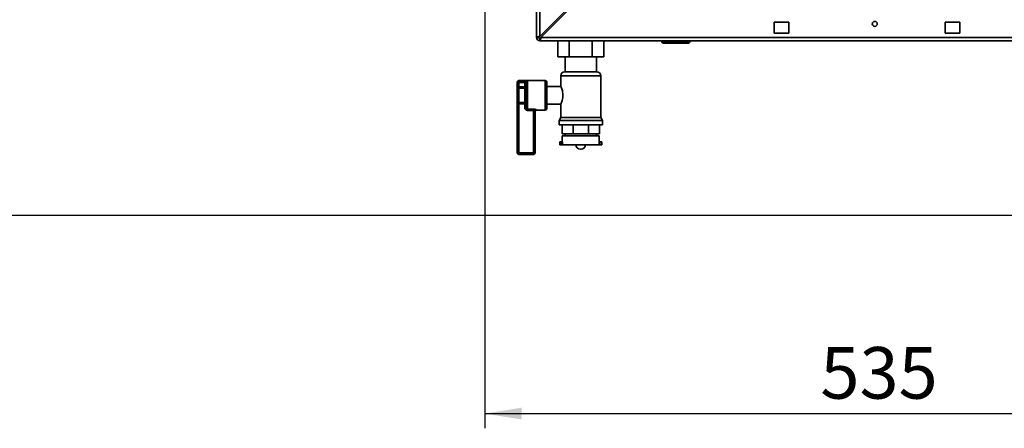
# Paper-space layout 'Blatt3' of a CAD drawing. Units: millimetres. Extents: x 0 to 4200, y 0 to 2970.
# Drawn here: x 786 to 1453, y 1477 to 1754 of the extents above; entities that cross this region are included whole.
import ezdxf

# ---------------------------------------------------------------- set-up
doc = ezdxf.new("R2010")
doc.units = ezdxf.units.MM
doc.layers.add('1', color=7, linetype='Continuous')
doc.styles.add('SLDTEXTSTYLE1', font='TXT', dxfattribs={"width": 0.605})
doc.dimstyles.new('SLDDIMSTYLE0', dxfattribs={"dimtxt": 35, "dimasz": 25, "dimexe": 0, "dimexo": 0.0625, "dimgap": 8.75, "dimtad": 1, "dimdec": 0, "dimrnd": 1e-09, "dimzin": 12, "dimdsep": 46, "dimtxsty": 'SLDTEXTSTYLE1', "dimsah": 1, "dimcen": 0.09, "dimadec": 0, "dimazin": 3, "dimtfac": 1, "dimtdec": 0, "dimtofl": 0, "dimtmove": 0, "dimatfit": 3, "dimfxl": 1, "dimfrac": 2, "dimtolj": 1, "dimtzin": 12, "dimarcsym": 0})
doc.dimstyles.new('SLDDIMSTYLE2', dxfattribs={"dimtxt": 35, "dimasz": 25, "dimexe": 0, "dimexo": 0.0625, "dimgap": 8.75, "dimtad": 1, "dimdec": 1, "dimrnd": 1e-09, "dimzin": 12, "dimdsep": 46, "dimtxsty": 'SLDTEXTSTYLE1', "dimsah": 1, "dimcen": 0.09, "dimadec": 0, "dimazin": 3, "dimtfac": 1, "dimtdec": 1, "dimtofl": 0, "dimtmove": 0, "dimatfit": 3, "dimfxl": 1, "dimfrac": 2, "dimtolj": 1, "dimtzin": 12, "dimarcsym": 0})

# ---------------------------------------------------------------- blocks, each defined once
blk = doc.blocks.new('_D_28')
at = {"layer": '1', "color": 7, "ltscale": 10}
for p, q in [((1100.82, 1814.84), (1100.82, 1476.89)), ((1635.82, 1656.37), (1635.82, 1476.89)), ((1100.82, 1486.89), (1635.82, 1486.89))]:
    blk.add_line(p, q, dxfattribs=at)
for points in [[(1100.82, 1486.89), (1125.82, 1482.89), (1125.82, 1490.89)], [(1635.82, 1486.89), (1610.82, 1490.89), (1610.82, 1482.89)]]:
    blk.add_solid(points, dxfattribs=at)
at = {"layer": '1', "color": 7, "ltscale": 10, "insert": (1328.22, 1532.01), "char_height": 35, "attachment_point": 1, "style": 'SLDTEXTSTYLE1'}
blk.add_mtext('535', dxfattribs=at)
blk = doc.blocks.new('_D_31')
at = {"layer": '1', "color": 7, "ltscale": 10}
for p, q in [((1070.82, 1840.67), (371.39, 1840.67)), ((381.39, 1840.67), (381.39, 1621.27)), ((1484.31, 1621.27), (371.39, 1621.27))]:
    blk.add_line(p, q, dxfattribs=at)
for points in [[(381.39, 1840.67), (377.39, 1815.67), (385.39, 1815.67)], [(381.39, 1621.27), (385.39, 1646.27), (377.39, 1646.27)]]:
    blk.add_solid(points, dxfattribs=at)
at = {"layer": '1', "color": 7, "ltscale": 10, "insert": (336.28, 1690.87), "char_height": 35, "attachment_point": 1, "rotation": 90, "style": 'SLDTEXTSTYLE1'}
blk.add_mtext('219', dxfattribs=at)

psp = doc.layouts.new('Blatt3')

# ---------------------------------------------------------------- linework, layer by layer
at = {"color": 7, "linetype": 'Continuous', "lineweight": 35, "ltscale": 10}
for p, q in [((1135.82, 1741.97), (1135.82, 1854.67)), ((1138.12, 1742.68), (1138.12, 1854.67)), ((1158.82, 1763.38), (1138.12, 1742.68)), ((1138.83, 1741.97), (1159.53, 1762.67)), ((1296.82, 1752.42), (1296.82, 1744.92)), ((1306.82, 1752.42), (1296.82, 1752.42)), ((1306.82, 1744.92), (1306.82, 1752.42)), ((1412.82, 1752.42), (1412.82, 1744.92)), ((1422.82, 1752.42), (1412.82, 1752.42)), ((1422.82, 1744.92), (1422.82, 1752.42)), ((1137.32, 1741.97), (1135.82, 1741.97)), ((1682.82, 1741.97), (1138.83, 1741.97)), ((1296.82, 1744.92), (1306.82, 1744.92)), ((1412.82, 1744.92), (1422.82, 1744.92)), ((1138.12, 1741.17), (1138.12, 1739.67)), ((1683.52, 1739.67), (1138.12, 1739.67)), ((1150.24, 1739.67), (1150.24, 1728.77)), ((1158.03, 1739.67), (1158.03, 1728.77)), ((1173.62, 1739.67), (1173.62, 1728.77)), ((1181.41, 1739.67), (1181.41, 1728.77)), ((1220.77, 1739.17), (1220.77, 1739.67)), ((1220.77, 1739.17), (1221.77, 1739.17)), ((1221.77, 1739.17), (1221.77, 1739.67)), ((1221.77, 1738.17), (1221.77, 1739.17)), ((1221.77, 1739.17), (1238.77, 1739.17)), ((1238.77, 1738.17), (1221.77, 1738.17)), ((1238.77, 1739.17), (1238.77, 1739.67)), ((1238.77, 1739.17), (1239.77, 1739.17)), ((1238.77, 1738.17), (1238.77, 1739.17)), ((1239.77, 1739.17), (1239.77, 1739.67)), ((1158.03, 1728.77), (1150.24, 1728.77)), ((1155.17, 1728.77), (1155.17, 1718.67)), ((1173.62, 1728.77), (1158.03, 1728.77)), ((1181.41, 1728.77), (1173.62, 1728.77)), ((1176.47, 1718.67), (1176.47, 1728.77)), ((1152.32, 1716.02), (1152.32, 1708.59)), ((1154.97, 1718.67), (1176.68, 1718.67)), ((1179.32, 1687.66), (1179.32, 1716.02)), ((1122.82, 1711.44), (1122.82, 1711.67)), ((1122.82, 1711.44), (1123.82, 1711.44)), ((1122.82, 1708.41), (1122.82, 1711.44)), ((1122.82, 1708.41), (1123.82, 1708.41)), ((1122.82, 1708.41), (1122.82, 1706.77)), ((1141.82, 1712.67), (1123.82, 1712.67)), ((1123.82, 1712.42), (1127.82, 1712.42)), ((1123.82, 1711.44), (1123.82, 1712.42)), ((1127.82, 1711.44), (1123.82, 1711.44)), ((1123.82, 1711.44), (1123.82, 1708.41)), ((1123.82, 1707.59), (1123.82, 1708.41)), ((1123.82, 1708.41), (1127.82, 1708.41)), ((1127.82, 1711.44), (1127.82, 1712.42)), ((1127.82, 1708.41), (1127.82, 1711.44)), ((1127.82, 1708.41), (1128.82, 1708.41)), ((1127.82, 1707.59), (1127.82, 1708.41)), ((1128.82, 1694.61), (1128.82, 1710.73)), ((1129.82, 1711.63), (1129.82, 1693.35)), ((1142.82, 1711.67), (1142.82, 1693.67)), ((1152.36, 1708.67), (1142.82, 1708.67)), ((1122.82, 1698.57), (1122.82, 1706.77)), ((1123.82, 1707.59), (1123.82, 1697.75)), ((1127.82, 1707.59), (1123.82, 1707.59)), ((1127.82, 1697.75), (1127.82, 1707.59)), ((1122.82, 1698.57), (1122.82, 1696.93)), ((1123.82, 1696.93), (1122.82, 1696.93)), ((1122.82, 1663.67), (1122.82, 1696.93)), ((1123.82, 1697.75), (1127.82, 1697.75)), ((1123.82, 1696.93), (1123.82, 1697.75)), ((1127.82, 1696.93), (1123.82, 1696.93)), ((1123.82, 1696.93), (1123.82, 1663.67)), ((1127.82, 1696.93), (1127.82, 1697.75)), ((1127.82, 1694.61), (1127.82, 1696.93)), ((1128.82, 1696.93), (1127.82, 1696.93)), ((1142.82, 1696.67), (1152.32, 1696.67)), ((1152.32, 1696.67), (1152.32, 1687.66)), ((1128.82, 1694.61), (1127.82, 1694.61)), ((1129.82, 1693.35), (1133.82, 1693.35)), ((1129.82, 1693.35), (1129.82, 1692.42)), ((1133.82, 1692.42), (1129.82, 1692.42)), ((1133.82, 1693.35), (1133.82, 1692.42)), ((1133.82, 1663.67), (1133.82, 1692.42)), ((1134.82, 1691.85), (1134.82, 1663.67)), ((1135.82, 1692.67), (1141.82, 1692.67)), ((1152.32, 1687.66), (1151.17, 1685.67)), ((1151.17, 1685.67), (1151.17, 1682.67)), ((1151.17, 1685.67), (1180.47, 1685.67)), ((1151.17, 1682.67), (1180.47, 1682.67)), ((1152.32, 1687.66), (1179.32, 1687.66)), ((1153.21, 1676.67), (1153.21, 1682.67)), ((1160.6, 1676.67), (1160.6, 1682.67)), ((1171.05, 1676.67), (1171.05, 1682.67)), ((1178.43, 1676.67), (1178.43, 1682.67)), ((1180.47, 1685.67), (1179.32, 1687.66)), ((1180.47, 1682.67), (1180.47, 1685.67)), ((1160.6, 1676.67), (1153.21, 1676.67)), ((1153.32, 1675.17), (1153.32, 1671.17)), ((1153.32, 1675.17), (1178.32, 1675.17)), ((1155.17, 1676.67), (1155.17, 1675.17)), ((1171.05, 1676.67), (1160.6, 1676.67)), ((1178.43, 1676.67), (1171.05, 1676.67)), ((1176.47, 1675.17), (1176.47, 1676.67)), ((1178.32, 1671.17), (1178.32, 1675.17)), ((1151.57, 1671.17), (1151.57, 1669.17)), ((1152.82, 1671.17), (1151.57, 1671.17)), ((1152.82, 1669.17), (1151.57, 1669.17)), ((1152.82, 1671.17), (1152.82, 1669.17)), ((1153.39, 1671.17), (1152.82, 1671.17)), ((1153.39, 1669.17), (1152.82, 1669.17)), ((1153.39, 1669.17), (1153.39, 1671.17)), ((1153.39, 1669.17), (1178.26, 1669.17)), ((1162.54, 1669.17), (1162.54, 1669.16)), ((1169.1, 1669.16), (1169.1, 1669.17)), ((1178.26, 1669.17), (1178.26, 1671.17)), ((1178.26, 1671.17), (1178.82, 1671.17)), ((1178.26, 1669.17), (1178.82, 1669.17)), ((1178.82, 1671.17), (1178.82, 1669.17)), ((1180.07, 1671.17), (1178.82, 1671.17)), ((1180.07, 1669.17), (1178.82, 1669.17)), ((1180.07, 1669.17), (1180.07, 1671.17)), ((1123.82, 1663.67), (1122.82, 1663.67)), ((1123.82, 1663.67), (1133.82, 1663.67)), ((1123.82, 1662.67), (1123.82, 1663.67)), ((1133.82, 1662.67), (1123.82, 1662.67)), ((1133.82, 1663.67), (1134.82, 1663.67)), ((1133.82, 1662.67), (1133.82, 1663.67)), ((1165.54, 1666.16), (1166.1, 1666.16))]:
    psp.add_line(p, q, dxfattribs=at)
at = {"color": 1, "linetype": 'Continuous', "lineweight": 35, "ltscale": 10}
for p, q in [((1179.32, 1716.02), (1152.32, 1716.02)), ((1123.82, 1712.67), (1123.82, 1712.42)), ((1141.82, 1692.67), (1141.82, 1712.67)), ((1135.82, 1692.84), (1135.82, 1692.67)), ((1162.54, 1669.16), (1169.1, 1669.16))]:
    psp.add_line(p, q, dxfattribs=at)
at = {"color": 7, "linetype": 'Continuous', "lineweight": 35, "ltscale": 100}
psp.add_circle((1365.07, 1751.17), 1.7, dxfattribs=at)
for centre, radius, start, end in [((1138.12, 1741.97), 2.3, 180, 270), ((1138.12, 1741.97), 0.8, 180, 270), ((1221.77, 1739.17), 1, 180, 270), ((1238.77, 1739.17), 1, 270, 0), ((1154.97, 1716.02), 2.65, 90, 180), ((1176.68, 1716.02), 2.65, 0, 90), ((1123.82, 1711.67), 1, 90, 180), ((1123.81, 1711.43), 0.988, 89.28384, 179.26548), ((1127.91, 1708.51), 0.924, 264.93004, 353.81811), ((1129.77, 1710.68), 0.952, 87.02725, 176.68112), ((1141.82, 1711.67), 1, 0, 90), ((1123.74, 1706.67), 0.924, 84.93004, 173.81811), ((1123.74, 1698.67), 0.924, 186.18189, 275.06996), ((1127.91, 1696.83), 0.924, 6.18189, 95.06996), ((1135.82, 1691.84), 0.992, 89.52255, 179.51445), ((1135.82, 1691.67), 1, 90, 180), ((1141.82, 1693.67), 1, 270, 0), ((1165.54, 1669.16), 3, 180, 270), ((1166.1, 1669.16), 3, 270, 0), ((1123.82, 1663.67), 1, 180, 270), ((1133.82, 1663.67), 1, 270, 0)]:
    psp.add_arc(centre, radius, start, end, dxfattribs=at)
at = {"color": 7, "linetype": 'Continuous', "lineweight": 35, "ltscale": 10}
for points, knots in [([(1138.12, 1742.68), (1137.87, 1742.63), (1137.36, 1742.53), (1136.66, 1742.37), (1136.13, 1742.22), (1135.86, 1742.08), (1135.83, 1742), (1135.82, 1741.97)], [0, 0, 0, 0, 0.209052, 0.427821, 0.646592, 0.865364, 1, 1, 1, 1]), ([(1138.12, 1742.68), (1138, 1742.61), (1137.78, 1742.48), (1137.52, 1742.3), (1137.35, 1742.13), (1137.33, 1742.02), (1137.32, 1741.97)], [0, 0, 0, 0, 0.284155, 0.530993, 0.777748, 1, 1, 1, 1]), ([(1138.12, 1739.67), (1138.17, 1739.69), (1138.27, 1739.74), (1138.43, 1740.14), (1138.58, 1740.73), (1138.72, 1741.38), (1138.8, 1741.81), (1138.83, 1741.97)], [0, 0, 0, 0, 0.209052, 0.427821, 0.646592, 0.865364, 1, 1, 1, 1]), ([(1138.12, 1741.17), (1138.19, 1741.19), (1138.32, 1741.21), (1138.5, 1741.42), (1138.67, 1741.68), (1138.78, 1741.88), (1138.83, 1741.97)], [0, 0, 0, 0, 0.284155, 0.530993, 0.777748, 1, 1, 1, 1]), ([(1129.82, 1711.63), (1129.81, 1711.72), (1129.78, 1711.92), (1129.52, 1712.15), (1129.08, 1712.31), (1128.49, 1712.4), (1128.04, 1712.41), (1127.82, 1712.42)], [0, 0, 0, 0, 0.195164, 0.408476, 0.612013, 0.808281, 1, 1, 1, 1]), ([(1127.82, 1711.44), (1127.93, 1711.44), (1128.16, 1711.43), (1128.45, 1711.35), (1128.67, 1711.2), (1128.8, 1710.99), (1128.82, 1710.82), (1128.82, 1710.73)], [0, 0, 0, 0, 0.185763, 0.375183, 0.573834, 0.790522, 1, 1, 1, 1]), ([(1152.32, 1696.67), (1152.35, 1696.73), (1152.41, 1696.85), (1152.79, 1697.78), (1153.27, 1699.19), (1153.68, 1701.05), (1153.78, 1703.07), (1153.56, 1704.94), (1153.14, 1706.58), (1152.67, 1707.87), (1152.35, 1708.62), (1152.35, 1708.6), (1152.36, 1708.59)], [0, 0, 0, 0, 0.100533, 0.200871, 0.306328, 0.417783, 0.523274, 0.61939, 0.717741, 0.825666, 0.936673, 1, 1, 1, 1]), ([(1127.82, 1694.61), (1127.84, 1694.39), (1127.88, 1693.93), (1128.17, 1693.31), (1128.61, 1692.82), (1129.18, 1692.49), (1129.61, 1692.44), (1129.82, 1692.42)], [0, 0, 0, 0, 0.202286, 0.413795, 0.61238, 0.806103, 1, 1, 1, 1]), ([(1129.82, 1693.35), (1129.72, 1693.37), (1129.5, 1693.39), (1129.21, 1693.58), (1128.99, 1693.86), (1128.85, 1694.22), (1128.83, 1694.48), (1128.82, 1694.61)], [0, 0, 0, 0, 0.175505, 0.356691, 0.552734, 0.775018, 1, 1, 1, 1]), ([(1135.82, 1692.84), (1135.81, 1692.87), (1135.78, 1692.94), (1135.5, 1693.09), (1135.04, 1693.23), (1134.46, 1693.33), (1134.04, 1693.35), (1133.82, 1693.35)], [0, 0, 0, 0, 0.160565, 0.374165, 0.582525, 0.789208, 1, 1, 1, 1]), ([(1133.82, 1692.42), (1133.93, 1692.41), (1134.15, 1692.4), (1134.44, 1692.28), (1134.66, 1692.13), (1134.8, 1691.97), (1134.82, 1691.89), (1134.82, 1691.85)], [0, 0, 0, 0, 0.192619, 0.391584, 0.604585, 0.830535, 1, 1, 1, 1])]:
    psp.add_open_spline(points, degree=3, knots=knots, dxfattribs=at)

# ---------------------------------------------------------------- dimensions: what is measured, and where the dimension line sits
at = {"layer": '1', "color": 7, "ltscale": 10}
dim = psp.add_linear_dim(base=(381.39, 1621.27), p1=(1080.82, 1840.67), p2=(1494.31, 1621.27), angle=90, dimstyle='SLDDIMSTYLE0', dxfattribs=at)
dim.commit()
dim.dimension.update_dxf_attribs({"geometry": '_D_31', "text_midpoint": (381.39, 1730.97), "dimtype": 160})
dim = psp.add_linear_dim(base=(1635.82, 1486.89), p1=(1100.82, 1824.84), p2=(1635.82, 1666.37), dimstyle='SLDDIMSTYLE2', dxfattribs=at)
dim.commit()
dim.dimension.update_dxf_attribs({"geometry": '_D_28', "text_midpoint": (1368.32, 1486.89), "dimtype": 160})

doc.saveas('drawing.dxf')
